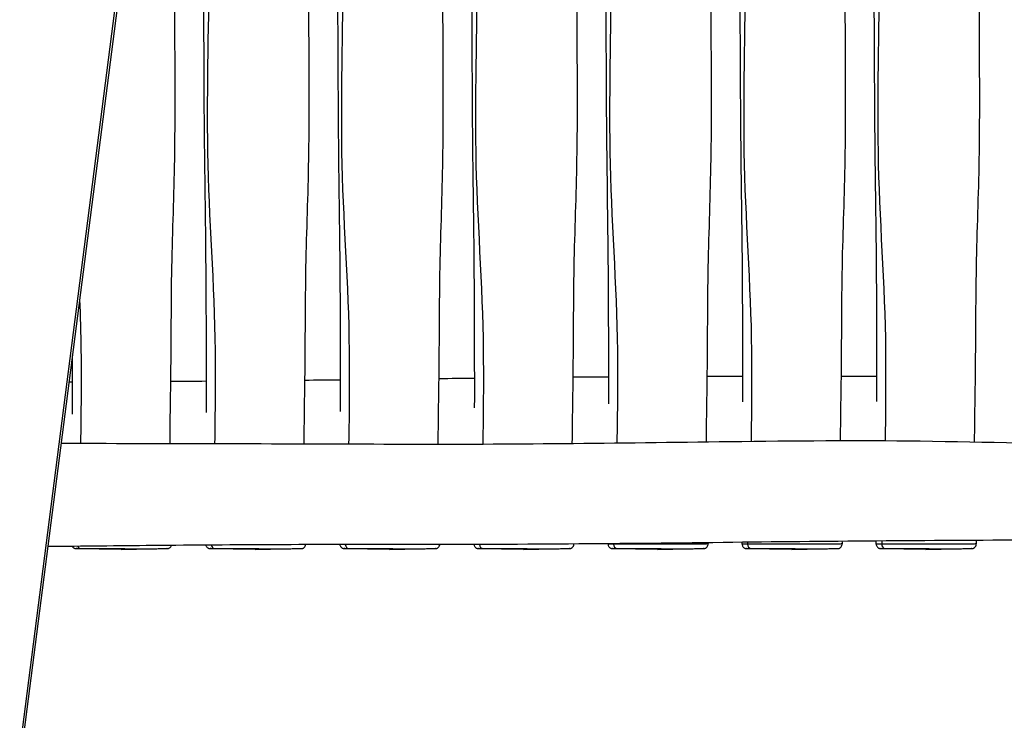
# Model space of a CAD drawing. Units: millimetres. Extents: x 737 to 6686, y 2523 to 8681.
# Drawn here: x 4119 to 4780, y 4766 to 5237 of the extents above; entities that cross this region are included whole.
import ezdxf

# ---------------------------------------------------------------- set-up
doc = ezdxf.new("R2010")
doc.units = ezdxf.units.MM
doc.layers.add('SW_Toestellen', color=2, linetype='Continuous')

msp = doc.modelspace()

# ---------------------------------------------------------------- linework, layer by layer
at = {"layer": 'SW_Toestellen'}
for p, q in [((4289.26, 6072.21), (4003.76, 3853.16)), ((4289.35, 6061.75), (4007.11, 3867.99)), ((4517.33, 4884.7), (4517.33, 4884.7)), ((4607.32, 4884.7), (4607.32, 4884.7)), ((4697.31, 4884.7), (4697.31, 4884.7)), ((4186.97, 4881.12), (4157.19, 4881.64)), ((4186.97, 4881.12), (4217.65, 4881.66)), ((4276.96, 4881.12), (4247.18, 4881.64)), ((4276.96, 4881.12), (4307.64, 4881.66)), ((4366.95, 4881.12), (4337.17, 4881.64)), ((4366.95, 4881.12), (4397.63, 4881.66)), ((4456.94, 4881.12), (4427.16, 4881.64)), ((4456.94, 4881.12), (4487.62, 4881.66)), ((4546.93, 4881.12), (4517.15, 4881.64)), ((4546.93, 4881.12), (4577.61, 4881.66)), ((4636.92, 4881.12), (4607.14, 4881.64)), ((4636.92, 4881.12), (4667.6, 4881.66)), ((4726.91, 4881.12), (4697.13, 4881.64)), ((4726.91, 4881.12), (4757.59, 4881.66))]:
    msp.add_line(p, q, dxfattribs=at)
for centre, start_param in [((4159.9, 4884.66), 5.217324), ((4249.89, 4884.66), 4.922784), ((4339.88, 4884.66), 4.796349), ((4429.87, 4884.66), 4.783617), ((4519.86, 4884.66), 4.699825), ((4609.85, 4884.66), 4.699825), ((4699.84, 4884.66), 4.699825)]:
    msp.add_ellipse(centre, major_axis=(-0.01, -3), ratio=0.844525, start_param=start_param, end_param=6.268285, dxfattribs=at)
for points, knots in [([(4675.55, 5511.59), (4675.34, 5500.22), (4675.14, 5488.85), (4673.93, 5419.29), (4673.03, 5361.02), (4672.24, 5253.96), (4673.18, 5205.34), (4672.56, 5132.43), (4671.7, 5108.44), (4670.33, 5059.86), (4670.35, 5035.23), (4670.02, 4991.77), (4669.63, 4972.87), (4669.46, 4954.17)], [6.588033, 6.588033, 6.588033, 6.588033, 10.000894, 10.000894, 27.462889, 27.462889, 42.152666, 42.152666, 49.348012, 49.348012, 56.735442, 56.735442, 62.38899, 62.38899, 62.38899, 62.38899]), ([(4765.56, 5512.22), (4765.34, 5500.64), (4765.13, 5489.06), (4763.92, 5419.29), (4763.02, 5361.02), (4762.23, 5253.96), (4763.17, 5205.34), (4762.55, 5132.43), (4761.69, 5108.44), (4760.32, 5059.86), (4760.34, 5035.23), (4760.01, 4991.47), (4759.61, 4972.29), (4759.45, 4953.31)], [6.525097, 6.525097, 6.525097, 6.525097, 10.000894, 10.000894, 27.462889, 27.462889, 42.152666, 42.152666, 49.348012, 49.348012, 56.735442, 56.735442, 62.47643, 62.47643, 62.47643, 62.47643]), ([(4225.55, 5508.88), (4225.36, 5498.42), (4225.17, 5487.95), (4223.98, 5419.29), (4223.08, 5361.02), (4222.29, 5253.96), (4223.23, 5205.34), (4222.61, 5132.43), (4221.75, 5108.44), (4220.38, 5059.86), (4220.4, 5035.23), (4220.07, 4991.13), (4219.65, 4971.59), (4219.5, 4952.27)], [6.858692, 6.858692, 6.858692, 6.858692, 10.000894, 10.000894, 27.462889, 27.462889, 42.152666, 42.152666, 49.348012, 49.348012, 56.735442, 56.735442, 62.580877, 62.580877, 62.580877, 62.580877]), ([(4244.68, 5509.04), (4245.67, 5433.05), (4246.06, 5357.08), (4245.75, 5236.68), (4244.23, 5192.16), (4245.58, 5103.27), (4249.57, 5058.91), (4250.12, 4993.71), (4250.01, 4972.96), (4249.62, 4952.2)], [0.1028092, 0.1028092, 0.1028092, 0.1028092, 0.4279575, 0.4279575, 0.6182309, 0.6182309, 0.8091519, 0.8091519, 0.8982684, 0.8982684, 0.8982684, 0.8982684]), ([(4315.55, 5509.4), (4315.36, 5498.76), (4315.17, 5488.12), (4313.97, 5419.29), (4313.07, 5361.02), (4312.28, 5253.96), (4313.22, 5205.34), (4312.6, 5132.43), (4311.74, 5108.44), (4310.37, 5059.86), (4310.39, 5035.23), (4310.06, 4991.05), (4309.64, 4971.43), (4309.48, 4952.04)], [6.807415, 6.807415, 6.807415, 6.807415, 10.000894, 10.000894, 27.462889, 27.462889, 42.152666, 42.152666, 49.348012, 49.348012, 56.735442, 56.735442, 62.604516, 62.604516, 62.604516, 62.604516]), ([(4334.66, 5509.42), (4335.66, 5433.31), (4336.05, 5357.21), (4335.74, 5236.68), (4334.22, 5192.16), (4335.57, 5103.27), (4339.56, 5058.91), (4340.11, 4993.62), (4340, 4972.78), (4339.61, 4951.94)], [0.1022723, 0.1022723, 0.1022723, 0.1022723, 0.4279575, 0.4279575, 0.6182309, 0.6182309, 0.8091519, 0.8091519, 0.8986474, 0.8986474, 0.8986474, 0.8986474]), ([(4405.54, 5509.39), (4405.35, 5498.75), (4405.16, 5488.11), (4403.96, 5419.29), (4403.06, 5361.02), (4402.27, 5253.96), (4403.21, 5205.34), (4402.59, 5132.43), (4401.73, 5108.44), (4400.36, 5059.86), (4400.38, 5035.23), (4400.05, 4990.97), (4399.62, 4971.27), (4399.47, 4951.79)], [6.808274, 6.808274, 6.808274, 6.808274, 10.000894, 10.000894, 27.462889, 27.462889, 42.152666, 42.152666, 49.348012, 49.348012, 56.735442, 56.735442, 62.629039, 62.629039, 62.629039, 62.629039]), ([(4424.65, 5509.39), (4425.65, 5433.29), (4426.04, 5357.2), (4425.73, 5236.68), (4424.21, 5192.16), (4425.56, 5103.27), (4429.55, 5058.91), (4430.1, 4993.59), (4429.99, 4972.73), (4429.6, 4951.86)], [0.1023105, 0.1023105, 0.1023105, 0.1023105, 0.4279575, 0.4279575, 0.6182309, 0.6182309, 0.8091519, 0.8091519, 0.89876, 0.89876, 0.89876, 0.89876]), ([(4495.54, 5509.64), (4495.34, 5498.92), (4495.15, 5488.2), (4493.95, 5419.29), (4493.05, 5361.02), (4492.26, 5253.96), (4493.2, 5205.34), (4492.58, 5132.43), (4491.72, 5108.44), (4490.35, 5059.86), (4490.37, 5035.23), (4490.04, 4991.13), (4489.62, 4971.6), (4489.47, 4952.29)], [6.78273, 6.78273, 6.78273, 6.78273, 10.000894, 10.000894, 27.462889, 27.462889, 42.152666, 42.152666, 49.348012, 49.348012, 56.735442, 56.735442, 62.57923, 62.57923, 62.57923, 62.57923]), ([(4514.65, 5508.97), (4515.64, 5433.01), (4516.03, 5357.06), (4515.72, 5236.68), (4514.2, 5192.16), (4515.55, 5103.27), (4519.54, 5058.91), (4520.09, 4993.84), (4519.99, 4973.22), (4519.6, 4952.6)], [0.1029102, 0.1029102, 0.1029102, 0.1029102, 0.4279575, 0.4279575, 0.6182309, 0.6182309, 0.8091519, 0.8091519, 0.8976982, 0.8976982, 0.8976982, 0.8976982]), ([(4585.55, 5510.64), (4585.34, 5499.59), (4585.14, 5488.53), (4583.94, 5419.29), (4583.04, 5361.02), (4582.25, 5253.96), (4583.19, 5205.34), (4582.57, 5132.43), (4581.71, 5108.44), (4580.34, 5059.86), (4580.36, 5035.23), (4580.03, 4991.49), (4579.63, 4972.31), (4579.46, 4953.34)], [6.683138, 6.683138, 6.683138, 6.683138, 10.000894, 10.000894, 27.462889, 27.462889, 42.152666, 42.152666, 49.348012, 49.348012, 56.735442, 56.735442, 62.472776, 62.472776, 62.472776, 62.472776]), ([(4334.17, 4973.78), (4334.23, 5010.63), (4334.13, 5047.64), (4333.44, 5115.32), (4332.9, 5146.03), (4332.6, 5202.83), (4332.49, 5228.82), (4332, 5311.37), (4331.96, 5368.15), (4331.81, 5450.84), (4331.75, 5476.87), (4331.62, 5502.87)], [8.947156, 8.947156, 8.947156, 8.947156, 20.023992, 20.023992, 29.270913, 29.270913, 37.07713, 37.07713, 54.079678, 54.079678, 61.893938, 61.893938, 61.893938, 61.893938]), ([(4424.16, 4976.2), (4424.21, 5013.05), (4424.11, 5050.07), (4423.4, 5117.43), (4422.87, 5147.83), (4422.58, 5205.37), (4422.46, 5232.4), (4421.95, 5319.3), (4421.95, 5379.4), (4421.78, 5460.36), (4421.71, 5481.37), (4421.61, 5502.36)], [9.189415, 9.189415, 9.189415, 9.189415, 20.265874, 20.265874, 29.419763, 29.419763, 37.540588, 37.540588, 55.533872, 55.533872, 61.842144, 61.842144, 61.842144, 61.842144]), ([(4604.73, 5501.99), (4605.65, 5428.35), (4606.02, 5354.73), (4605.71, 5236.68), (4604.19, 5192.16), (4605.54, 5103.27), (4609.53, 5058.91), (4610.08, 4994.22), (4609.98, 4973.97), (4609.61, 4953.73)], [0.1128692, 0.1128692, 0.1128692, 0.1128692, 0.4279575, 0.4279575, 0.6182309, 0.6182309, 0.8091519, 0.8091519, 0.8960911, 0.8960911, 0.8960911, 0.8960911]), ([(4694.76, 5498.25), (4695.66, 5425.86), (4696.01, 5353.49), (4695.7, 5236.68), (4694.18, 5192.16), (4695.53, 5103.27), (4699.52, 5058.91), (4700.07, 4994.35), (4699.97, 4974.24), (4699.61, 4954.13)], [0.1181968, 0.1181968, 0.1181968, 0.1181968, 0.4279575, 0.4279575, 0.6182309, 0.6182309, 0.8091519, 0.8091519, 0.8955162, 0.8955162, 0.8955162, 0.8955162]), ([(4244.18, 4972.98), (4244.24, 5009.74), (4244.15, 5046.64), (4243.47, 5114.36), (4242.91, 5145.19), (4242.61, 5201.71), (4242.51, 5227.29), (4242.02, 5308.4), (4241.98, 5364.14), (4241.84, 5444.75), (4241.78, 5469.73), (4241.67, 5494.69)], [8.867376, 8.867376, 8.867376, 8.867376, 19.914595, 19.914595, 29.199852, 29.199852, 36.883235, 36.883235, 53.576223, 53.576223, 61.074511, 61.074511, 61.074511, 61.074511]), ([(4514.16, 4978.81), (4514.2, 5015.59), (4514.09, 5052.53), (4513.36, 5119.49), (4512.85, 5149.58), (4512.56, 5208.11), (4512.42, 5236.44), (4511.95, 5318.96), (4511.94, 5373.33), (4511.79, 5450.06), (4511.74, 5472.52), (4511.64, 5494.97)], [9.450728, 9.450728, 9.450728, 9.450728, 20.50397, 20.50397, 29.563802, 29.563802, 38.07582, 38.07582, 54.358524, 54.358524, 61.102882, 61.102882, 61.102882, 61.102882]), ([(4604.15, 4980.24), (4604.19, 5016.96), (4604.07, 5053.83), (4603.33, 5120.55), (4602.83, 5150.48), (4602.54, 5209.65), (4602.39, 5238.77), (4601.97, 5316.27), (4601.93, 5364.76), (4601.81, 5438.64), (4601.76, 5464.1), (4601.65, 5489.54)], [9.594593, 9.594593, 9.594593, 9.594593, 20.626178, 20.626178, 29.636832, 29.636832, 38.390279, 38.390279, 52.918355, 52.918355, 60.559715, 60.559715, 60.559715, 60.559715]), ([(4694.14, 4980.38), (4694.18, 5017.03), (4694.06, 5053.84), (4693.33, 5120.49), (4692.83, 5150.42), (4692.53, 5209.54), (4692.38, 5238.62), (4691.96, 5316.4), (4691.92, 5365.23), (4691.8, 5437.91), (4691.75, 5461.82), (4691.66, 5485.72)], [9.60826, 9.60826, 9.60826, 9.60826, 20.620782, 20.620782, 29.630818, 29.630818, 38.369766, 38.369766, 52.999139, 52.999139, 60.17746, 60.17746, 60.17746, 60.17746]), ([(4159.05, 5049.01), (4159.52, 5037.49), (4159.86, 5025.98), (4160.13, 4993.75), (4160.03, 4973.04), (4159.64, 4952.33)], [0.7596703, 0.7596703, 0.7596703, 0.7596703, 0.8091519, 0.8091519, 0.8980817, 0.8980817, 0.8980817, 0.8980817]), ([(4146.62, 4952.33), (4149.69, 4952.34), (4152.75, 4952.34), (4230.35, 4952.33), (4304.48, 4952.04), (4446.83, 4951.61), (4519.15, 4952.55), (4638.43, 4954.11), (4681.53, 4954.45), (4767.69, 4953.34), (4811, 4952.12), (4865.69, 4950.23), (4876.95, 4949.82), (4888.29, 4949.44)], [35.002099, 35.002099, 35.002099, 35.002099, 36.453394, 36.453394, 71.719733, 71.719733, 105.834041, 105.834041, 125.117371, 125.117371, 145.731122, 145.731122, 151.065493, 151.065493, 151.065493, 151.065493]), ([(4893.33, 4887.9), (4885.35, 4887.86), (4877.37, 4887.82), (4845.5, 4887.66), (4821.72, 4887.53), (4728.08, 4887.01), (4659.37, 4886.6), (4516.69, 4884.84), (4442.97, 4884.3), (4318.09, 4884.49), (4263.79, 4884.23), (4184.66, 4883.5), (4161.22, 4883.26), (4137.69, 4882.99)], [10.356615, 10.356615, 10.356615, 10.356615, 13.952217, 13.952217, 24.739109, 24.739109, 56.629153, 56.629153, 91.259132, 91.259132, 117.682481, 117.682481, 128.72995, 128.72995, 128.72995, 128.72995]), ([(4154.13, 4883.17), (4154.16, 4883.11), (4154.2, 4883.06), (4154.41, 4882.74), (4154.58, 4882.56), (4154.97, 4882.21), (4155.15, 4882.11), (4155.57, 4881.88), (4155.72, 4881.83), (4156.04, 4881.73), (4156.13, 4881.72), (4156.27, 4881.69), (4156.31, 4881.69), (4156.39, 4881.68), (4156.42, 4881.68), (4156.48, 4881.67), (4156.5, 4881.67), (4156.57, 4881.66), (4156.6, 4881.66), (4156.67, 4881.66), (4156.71, 4881.66), (4156.79, 4881.65), (4156.84, 4881.65), (4156.93, 4881.65), (4156.99, 4881.65), (4157.09, 4881.65), (4157.13, 4881.65), (4157.19, 4881.64)], [-0.7960358, -0.7960358, -0.7960358, -0.7960358, -0.795517, -0.795517, -0.7928307, -0.7928307, -0.7885924, -0.7885924, -0.7804676, -0.7804676, -0.7654902, -0.7654902, -0.751643, -0.751643, -0.7356858, -0.7356858, -0.7106629, -0.7106629, -0.6535714, -0.6535714, -0.5303503, -0.5303503, -0.4071293, -0.4071293, -0.2839083, -0.2839083, -0.1832946, -0.1832946, -0.1832946, -0.1832946]), ([(4217.65, 4881.66), (4217.68, 4881.66), (4217.71, 4881.66), (4217.76, 4881.66), (4217.79, 4881.66), (4217.84, 4881.66), (4217.87, 4881.67), (4217.93, 4881.67), (4217.96, 4881.67), (4218.06, 4881.68), (4218.09, 4881.68), (4218.15, 4881.69), (4218.18, 4881.69), (4218.25, 4881.7), (4218.3, 4881.71), (4218.47, 4881.74), (4218.57, 4881.76), (4218.88, 4881.86), (4219.02, 4881.91), (4219.38, 4882.1), (4219.55, 4882.2), (4219.89, 4882.5), (4220.02, 4882.63), (4220.36, 4883.05), (4220.56, 4883.39), (4220.69, 4883.83)], [13.0045243, 13.0045243, 13.0045243, 13.0045243, 13.1002471, 13.1002471, 13.1959699, 13.1959699, 13.2916927, 13.2916927, 13.3874155, 13.3874155, 13.4163392, 13.4163392, 13.428651, 13.428651, 13.4467012, 13.4467012, 13.4618723, 13.4618723, 13.4698145, 13.4698145, 13.4746381, 13.4746381, 13.4772856, 13.4772856, 13.4807612, 13.4807612, 13.4807612, 13.4807612]), ([(4243.8, 4884.01), (4243.82, 4883.93), (4243.84, 4883.85), (4243.96, 4883.47), (4244.09, 4883.21), (4244.4, 4882.74), (4244.57, 4882.56), (4244.96, 4882.21), (4245.14, 4882.11), (4245.56, 4881.88), (4245.71, 4881.83), (4246.03, 4881.73), (4246.12, 4881.72), (4246.26, 4881.69), (4246.3, 4881.69), (4246.38, 4881.68), (4246.41, 4881.68), (4246.47, 4881.67), (4246.49, 4881.67), (4246.56, 4881.66), (4246.59, 4881.66), (4246.66, 4881.66), (4246.7, 4881.66), (4246.78, 4881.65), (4246.83, 4881.65), (4246.92, 4881.65), (4246.98, 4881.65), (4247.08, 4881.65), (4247.13, 4881.65), (4247.18, 4881.64)], [-0.7980668, -0.7980668, -0.7980668, -0.7980668, -0.797554, -0.797554, -0.795517, -0.795517, -0.7928307, -0.7928307, -0.7885924, -0.7885924, -0.7804676, -0.7804676, -0.7654902, -0.7654902, -0.751643, -0.751643, -0.7356858, -0.7356858, -0.7106629, -0.7106629, -0.6535714, -0.6535714, -0.5303503, -0.5303503, -0.4071293, -0.4071293, -0.2839083, -0.2839083, -0.1832946, -0.1832946, -0.1832946, -0.1832946]), ([(4307.64, 4881.66), (4307.67, 4881.66), (4307.7, 4881.66), (4307.75, 4881.66), (4307.78, 4881.66), (4307.83, 4881.66), (4307.86, 4881.67), (4307.92, 4881.67), (4307.95, 4881.67), (4308.05, 4881.68), (4308.08, 4881.68), (4308.14, 4881.69), (4308.17, 4881.69), (4308.24, 4881.7), (4308.29, 4881.71), (4308.46, 4881.74), (4308.56, 4881.76), (4308.87, 4881.86), (4309.01, 4881.91), (4309.37, 4882.1), (4309.54, 4882.2), (4309.88, 4882.5), (4310.01, 4882.63), (4310.36, 4883.06), (4310.57, 4883.42), (4310.74, 4884.04), (4310.77, 4884.2), (4310.78, 4884.36)], [13.0045243, 13.0045243, 13.0045243, 13.0045243, 13.1002471, 13.1002471, 13.1959699, 13.1959699, 13.2916927, 13.2916927, 13.3874155, 13.3874155, 13.4163392, 13.4163392, 13.428651, 13.428651, 13.4467012, 13.4467012, 13.4618723, 13.4618723, 13.4698145, 13.4698145, 13.4746381, 13.4746381, 13.4772856, 13.4772856, 13.4809289, 13.4809289, 13.4820708, 13.4820708, 13.4820708, 13.4820708]), ([(4333.73, 4884.41), (4333.75, 4884.18), (4333.79, 4883.97), (4333.95, 4883.47), (4334.08, 4883.21), (4334.39, 4882.74), (4334.56, 4882.56), (4334.95, 4882.21), (4335.13, 4882.11), (4335.55, 4881.88), (4335.7, 4881.83), (4336.02, 4881.73), (4336.11, 4881.72), (4336.25, 4881.69), (4336.29, 4881.69), (4336.37, 4881.68), (4336.4, 4881.68), (4336.46, 4881.67), (4336.48, 4881.67), (4336.55, 4881.66), (4336.58, 4881.66), (4336.65, 4881.66), (4336.69, 4881.66), (4336.77, 4881.65), (4336.82, 4881.65), (4336.91, 4881.65), (4336.97, 4881.65), (4337.07, 4881.65), (4337.12, 4881.65), (4337.17, 4881.64)], [-0.79886, -0.79886, -0.79886, -0.79886, -0.797554, -0.797554, -0.795517, -0.795517, -0.7928307, -0.7928307, -0.7885924, -0.7885924, -0.7804676, -0.7804676, -0.7654902, -0.7654902, -0.751643, -0.751643, -0.7356858, -0.7356858, -0.7106629, -0.7106629, -0.6535714, -0.6535714, -0.5303503, -0.5303503, -0.4071293, -0.4071293, -0.2839083, -0.2839083, -0.1832946, -0.1832946, -0.1832946, -0.1832946]), ([(4397.63, 4881.66), (4397.66, 4881.66), (4397.69, 4881.66), (4397.74, 4881.66), (4397.77, 4881.66), (4397.82, 4881.66), (4397.85, 4881.67), (4397.91, 4881.67), (4397.94, 4881.67), (4398.04, 4881.68), (4398.07, 4881.68), (4398.14, 4881.69), (4398.16, 4881.69), (4398.23, 4881.7), (4398.28, 4881.71), (4398.45, 4881.74), (4398.55, 4881.76), (4398.86, 4881.86), (4399, 4881.91), (4399.36, 4882.1), (4399.53, 4882.2), (4399.87, 4882.5), (4400.01, 4882.63), (4400.35, 4883.06), (4400.56, 4883.42), (4400.73, 4884.05), (4400.76, 4884.22), (4400.78, 4884.4)], [13.0045243, 13.0045243, 13.0045243, 13.0045243, 13.1002471, 13.1002471, 13.1959699, 13.1959699, 13.2916927, 13.2916927, 13.3874155, 13.3874155, 13.4163392, 13.4163392, 13.428651, 13.428651, 13.4467012, 13.4467012, 13.4618723, 13.4618723, 13.4698145, 13.4698145, 13.4746381, 13.4746381, 13.4772856, 13.4772856, 13.4809289, 13.4809289, 13.4821694, 13.4821694, 13.4821694, 13.4821694]), ([(4423.72, 4884.44), (4423.73, 4884.21), (4423.78, 4883.98), (4423.94, 4883.47), (4424.07, 4883.21), (4424.38, 4882.74), (4424.55, 4882.56), (4424.94, 4882.21), (4425.12, 4882.11), (4425.54, 4881.88), (4425.69, 4881.83), (4426.01, 4881.73), (4426.1, 4881.72), (4426.24, 4881.69), (4426.28, 4881.69), (4426.36, 4881.68), (4426.39, 4881.68), (4426.45, 4881.67), (4426.47, 4881.67), (4426.54, 4881.66), (4426.57, 4881.66), (4426.64, 4881.66), (4426.68, 4881.66), (4426.76, 4881.65), (4426.81, 4881.65), (4426.9, 4881.65), (4426.96, 4881.65), (4427.06, 4881.65), (4427.11, 4881.65), (4427.16, 4881.64)], [-0.7989234, -0.7989234, -0.7989234, -0.7989234, -0.797554, -0.797554, -0.795517, -0.795517, -0.7928307, -0.7928307, -0.7885924, -0.7885924, -0.7804676, -0.7804676, -0.7654902, -0.7654902, -0.751643, -0.751643, -0.7356858, -0.7356858, -0.7106629, -0.7106629, -0.6535714, -0.6535714, -0.5303503, -0.5303503, -0.4071293, -0.4071293, -0.2839083, -0.2839083, -0.1832946, -0.1832946, -0.1832946, -0.1832946]), ([(4487.62, 4881.66), (4487.65, 4881.66), (4487.68, 4881.66), (4487.73, 4881.66), (4487.76, 4881.66), (4487.81, 4881.66), (4487.84, 4881.67), (4487.9, 4881.67), (4487.93, 4881.67), (4488.03, 4881.68), (4488.06, 4881.68), (4488.13, 4881.69), (4488.15, 4881.69), (4488.22, 4881.7), (4488.27, 4881.71), (4488.44, 4881.74), (4488.54, 4881.76), (4488.85, 4881.86), (4488.99, 4881.91), (4489.35, 4882.1), (4489.52, 4882.2), (4489.86, 4882.5), (4490, 4882.63), (4490.34, 4883.06), (4490.55, 4883.42), (4490.75, 4884.16), (4490.79, 4884.47), (4490.78, 4884.77)], [13.0045243, 13.0045243, 13.0045243, 13.0045243, 13.1002471, 13.1002471, 13.1959699, 13.1959699, 13.2916927, 13.2916927, 13.3874155, 13.3874155, 13.4163392, 13.4163392, 13.428651, 13.428651, 13.4467012, 13.4467012, 13.4618723, 13.4618723, 13.4698145, 13.4698145, 13.4746381, 13.4746381, 13.4772856, 13.4772856, 13.4809289, 13.4809289, 13.4830405, 13.4830405, 13.4830405, 13.4830405]), ([(4517.33, 4884.7), (4516.45, 4884.72), (4515.63, 4884.74), (4514.44, 4884.75), (4514.03, 4884.75), (4513.77, 4884.72), (4513.72, 4884.71), (4513.7, 4884.7), (4513.7, 4884.69), (4513.7, 4884.69)], [-2.155616, -2.155616, -2.155616, -2.155616, -1.544582, -1.544582, -1.049998, -1.049998, -0.866543, -0.866543, -0.7994, -0.7994, -0.7994, -0.7994]), ([(4513.7, 4884.69), (4513.7, 4884.37), (4513.75, 4884.05), (4513.93, 4883.47), (4514.06, 4883.21), (4514.37, 4882.74), (4514.55, 4882.56), (4514.93, 4882.21), (4515.11, 4882.11), (4515.53, 4881.88), (4515.68, 4881.83), (4516, 4881.73), (4516.09, 4881.72), (4516.23, 4881.69), (4516.27, 4881.69), (4516.35, 4881.68), (4516.38, 4881.68), (4516.44, 4881.67), (4516.46, 4881.67), (4516.53, 4881.66), (4516.56, 4881.66), (4516.63, 4881.66), (4516.67, 4881.66), (4516.75, 4881.65), (4516.8, 4881.65), (4516.89, 4881.65), (4516.95, 4881.65), (4517.05, 4881.65), (4517.1, 4881.65), (4517.15, 4881.64)], [-0.7993998, -0.7993998, -0.7993998, -0.7993998, -0.797554, -0.797554, -0.795517, -0.795517, -0.7928307, -0.7928307, -0.7885924, -0.7885924, -0.7804676, -0.7804676, -0.7654902, -0.7654902, -0.751643, -0.751643, -0.7356858, -0.7356858, -0.7106629, -0.7106629, -0.6535714, -0.6535714, -0.5303503, -0.5303503, -0.4071293, -0.4071293, -0.2839083, -0.2839083, -0.1832946, -0.1832946, -0.1832946, -0.1832946]), ([(4580.77, 4884.81), (4580.77, 4884.82), (4580.58, 4884.82), (4579.71, 4884.79), (4579.26, 4884.76), (4578.12, 4884.72), (4577.45, 4884.69), (4575.82, 4884.65), (4574.82, 4884.63), (4572.52, 4884.61), (4571.18, 4884.61), (4568.39, 4884.61), (4566.93, 4884.62), (4563.37, 4884.65), (4561.23, 4884.67), (4557.38, 4884.7), (4555.7, 4884.71), (4552.2, 4884.72), (4550.38, 4884.72), (4547.12, 4884.7), (4545.69, 4884.7), (4542.39, 4884.67), (4540.52, 4884.66), (4537.99, 4884.64), (4537.27, 4884.63), (4535.17, 4884.62), (4533.83, 4884.61), (4530.65, 4884.6), (4528.9, 4884.6), (4526.09, 4884.61), (4524.96, 4884.61), (4522.08, 4884.64), (4520.43, 4884.65), (4518.37, 4884.68), (4517.84, 4884.69), (4517.33, 4884.7)], [13.483138, 13.483138, 13.483138, 13.483138, 14.178162, 14.178162, 14.582965, 14.582965, 14.987768, 14.987768, 15.518287, 15.518287, 16.187878, 16.187878, 16.889974, 16.889974, 17.848128, 17.848128, 18.534719, 18.534719, 19.221309, 19.221309, 19.728027, 19.728027, 20.386314, 20.386314, 20.65584, 20.65584, 21.179598, 21.179598, 21.960364, 21.960364, 22.526643, 22.526643, 23.487164, 23.487164, 23.843174, 23.843174, 23.843174, 23.843174]), ([(4577.61, 4881.66), (4577.64, 4881.66), (4577.67, 4881.66), (4577.72, 4881.66), (4577.75, 4881.66), (4577.8, 4881.66), (4577.83, 4881.67), (4577.89, 4881.67), (4577.92, 4881.67), (4578.02, 4881.68), (4578.05, 4881.68), (4578.12, 4881.69), (4578.14, 4881.69), (4578.21, 4881.7), (4578.26, 4881.71), (4578.43, 4881.74), (4578.53, 4881.76), (4578.84, 4881.86), (4578.98, 4881.91), (4579.34, 4882.1), (4579.51, 4882.2), (4579.85, 4882.5), (4579.99, 4882.63), (4580.33, 4883.06), (4580.54, 4883.42), (4580.75, 4884.18), (4580.78, 4884.5), (4580.77, 4884.81)], [13.0045243, 13.0045243, 13.0045243, 13.0045243, 13.1002471, 13.1002471, 13.1959699, 13.1959699, 13.2916927, 13.2916927, 13.3874155, 13.3874155, 13.4163392, 13.4163392, 13.428651, 13.428651, 13.4467012, 13.4467012, 13.4618723, 13.4618723, 13.4698145, 13.4698145, 13.4746381, 13.4746381, 13.4772856, 13.4772856, 13.4809289, 13.4809289, 13.4831383, 13.4831383, 13.4831383, 13.4831383]), ([(4607.32, 4884.7), (4606.44, 4884.72), (4605.62, 4884.74), (4604.43, 4884.75), (4604.02, 4884.75), (4603.76, 4884.72), (4603.72, 4884.71), (4603.69, 4884.7), (4603.69, 4884.69), (4603.69, 4884.69)], [-2.155616, -2.155616, -2.155616, -2.155616, -1.544582, -1.544582, -1.049998, -1.049998, -0.866543, -0.866543, -0.7994, -0.7994, -0.7994, -0.7994]), ([(4603.69, 4884.69), (4603.69, 4884.37), (4603.74, 4884.05), (4603.92, 4883.47), (4604.05, 4883.21), (4604.36, 4882.74), (4604.54, 4882.56), (4604.92, 4882.21), (4605.11, 4882.11), (4605.52, 4881.88), (4605.67, 4881.83), (4605.99, 4881.73), (4606.08, 4881.72), (4606.22, 4881.69), (4606.26, 4881.69), (4606.34, 4881.68), (4606.37, 4881.68), (4606.43, 4881.67), (4606.45, 4881.67), (4606.52, 4881.66), (4606.55, 4881.66), (4606.62, 4881.66), (4606.66, 4881.66), (4606.74, 4881.65), (4606.79, 4881.65), (4606.88, 4881.65), (4606.94, 4881.65), (4607.04, 4881.65), (4607.09, 4881.65), (4607.14, 4881.64)], [-0.7993998, -0.7993998, -0.7993998, -0.7993998, -0.797554, -0.797554, -0.795517, -0.795517, -0.7928307, -0.7928307, -0.7885924, -0.7885924, -0.7804676, -0.7804676, -0.7654902, -0.7654902, -0.751643, -0.751643, -0.7356858, -0.7356858, -0.7106629, -0.7106629, -0.6535714, -0.6535714, -0.5303503, -0.5303503, -0.4071293, -0.4071293, -0.2839083, -0.2839083, -0.1832946, -0.1832946, -0.1832946, -0.1832946]), ([(4670.76, 4884.81), (4670.76, 4884.82), (4670.57, 4884.82), (4669.7, 4884.79), (4669.25, 4884.76), (4668.11, 4884.72), (4667.44, 4884.69), (4665.81, 4884.65), (4664.81, 4884.63), (4662.51, 4884.61), (4661.17, 4884.61), (4658.38, 4884.61), (4656.92, 4884.62), (4653.36, 4884.65), (4651.22, 4884.67), (4647.37, 4884.7), (4645.69, 4884.71), (4642.19, 4884.72), (4640.37, 4884.72), (4637.11, 4884.7), (4635.68, 4884.7), (4632.38, 4884.67), (4630.51, 4884.66), (4627.98, 4884.64), (4627.26, 4884.63), (4625.16, 4884.62), (4623.82, 4884.61), (4620.64, 4884.6), (4618.89, 4884.6), (4616.08, 4884.61), (4614.95, 4884.61), (4612.07, 4884.64), (4610.42, 4884.65), (4608.36, 4884.68), (4607.83, 4884.69), (4607.32, 4884.7)], [13.483138, 13.483138, 13.483138, 13.483138, 14.178162, 14.178162, 14.582965, 14.582965, 14.987768, 14.987768, 15.518287, 15.518287, 16.187878, 16.187878, 16.889974, 16.889974, 17.848128, 17.848128, 18.534719, 18.534719, 19.221309, 19.221309, 19.728027, 19.728027, 20.386314, 20.386314, 20.65584, 20.65584, 21.179598, 21.179598, 21.960364, 21.960364, 22.526643, 22.526643, 23.487164, 23.487164, 23.843174, 23.843174, 23.843174, 23.843174]), ([(4667.6, 4881.66), (4667.63, 4881.66), (4667.66, 4881.66), (4667.72, 4881.66), (4667.74, 4881.66), (4667.79, 4881.66), (4667.82, 4881.67), (4667.88, 4881.67), (4667.91, 4881.67), (4668.01, 4881.68), (4668.04, 4881.68), (4668.11, 4881.69), (4668.13, 4881.69), (4668.2, 4881.7), (4668.25, 4881.71), (4668.42, 4881.74), (4668.52, 4881.76), (4668.83, 4881.86), (4668.97, 4881.91), (4669.33, 4882.1), (4669.5, 4882.2), (4669.84, 4882.5), (4669.98, 4882.63), (4670.32, 4883.06), (4670.53, 4883.42), (4670.74, 4884.18), (4670.77, 4884.5), (4670.76, 4884.81)], [13.0045243, 13.0045243, 13.0045243, 13.0045243, 13.1002471, 13.1002471, 13.1959699, 13.1959699, 13.2916927, 13.2916927, 13.3874155, 13.3874155, 13.4163392, 13.4163392, 13.428651, 13.428651, 13.4467012, 13.4467012, 13.4618723, 13.4618723, 13.4698145, 13.4698145, 13.4746381, 13.4746381, 13.4772856, 13.4772856, 13.4809289, 13.4809289, 13.4831383, 13.4831383, 13.4831383, 13.4831383]), ([(4697.31, 4884.7), (4696.43, 4884.72), (4695.61, 4884.74), (4694.42, 4884.75), (4694.01, 4884.75), (4693.75, 4884.72), (4693.71, 4884.71), (4693.68, 4884.7), (4693.68, 4884.69), (4693.68, 4884.69)], [-2.155616, -2.155616, -2.155616, -2.155616, -1.544582, -1.544582, -1.049998, -1.049998, -0.866543, -0.866543, -0.7994, -0.7994, -0.7994, -0.7994]), ([(4693.68, 4884.69), (4693.68, 4884.37), (4693.73, 4884.05), (4693.91, 4883.47), (4694.04, 4883.21), (4694.35, 4882.74), (4694.53, 4882.56), (4694.91, 4882.21), (4695.1, 4882.11), (4695.51, 4881.88), (4695.66, 4881.83), (4695.98, 4881.73), (4696.07, 4881.72), (4696.21, 4881.69), (4696.25, 4881.69), (4696.33, 4881.68), (4696.36, 4881.68), (4696.42, 4881.67), (4696.44, 4881.67), (4696.51, 4881.66), (4696.54, 4881.66), (4696.61, 4881.66), (4696.65, 4881.66), (4696.73, 4881.65), (4696.78, 4881.65), (4696.88, 4881.65), (4696.93, 4881.65), (4697.03, 4881.65), (4697.08, 4881.65), (4697.13, 4881.64)], [-0.7993998, -0.7993998, -0.7993998, -0.7993998, -0.797554, -0.797554, -0.795517, -0.795517, -0.7928307, -0.7928307, -0.7885924, -0.7885924, -0.7804676, -0.7804676, -0.7654902, -0.7654902, -0.751643, -0.751643, -0.7356858, -0.7356858, -0.7106629, -0.7106629, -0.6535714, -0.6535714, -0.5303503, -0.5303503, -0.4071293, -0.4071293, -0.2839083, -0.2839083, -0.1832946, -0.1832946, -0.1832946, -0.1832946]), ([(4760.75, 4884.81), (4760.75, 4884.82), (4760.56, 4884.82), (4759.69, 4884.79), (4759.24, 4884.76), (4758.1, 4884.72), (4757.43, 4884.69), (4755.8, 4884.65), (4754.8, 4884.63), (4752.5, 4884.61), (4751.16, 4884.61), (4748.37, 4884.61), (4746.91, 4884.62), (4743.35, 4884.65), (4741.21, 4884.67), (4737.36, 4884.7), (4735.68, 4884.71), (4732.18, 4884.72), (4730.36, 4884.72), (4727.1, 4884.7), (4725.67, 4884.7), (4722.37, 4884.67), (4720.5, 4884.66), (4717.98, 4884.64), (4717.25, 4884.63), (4715.15, 4884.62), (4713.81, 4884.61), (4710.63, 4884.6), (4708.88, 4884.6), (4706.07, 4884.61), (4704.94, 4884.61), (4702.07, 4884.64), (4700.41, 4884.65), (4698.35, 4884.68), (4697.82, 4884.69), (4697.31, 4884.7)], [13.483138, 13.483138, 13.483138, 13.483138, 14.178162, 14.178162, 14.582965, 14.582965, 14.987768, 14.987768, 15.518287, 15.518287, 16.187878, 16.187878, 16.889974, 16.889974, 17.848128, 17.848128, 18.534719, 18.534719, 19.221309, 19.221309, 19.728027, 19.728027, 20.386314, 20.386314, 20.65584, 20.65584, 21.179598, 21.179598, 21.960364, 21.960364, 22.526643, 22.526643, 23.487164, 23.487164, 23.843174, 23.843174, 23.843174, 23.843174]), ([(4757.59, 4881.66), (4757.62, 4881.66), (4757.65, 4881.66), (4757.71, 4881.66), (4757.73, 4881.66), (4757.78, 4881.66), (4757.81, 4881.67), (4757.87, 4881.67), (4757.9, 4881.67), (4758, 4881.68), (4758.03, 4881.68), (4758.1, 4881.69), (4758.12, 4881.69), (4758.19, 4881.7), (4758.24, 4881.71), (4758.41, 4881.74), (4758.51, 4881.76), (4758.82, 4881.86), (4758.96, 4881.91), (4759.32, 4882.1), (4759.49, 4882.2), (4759.83, 4882.5), (4759.97, 4882.63), (4760.31, 4883.06), (4760.52, 4883.42), (4760.73, 4884.18), (4760.76, 4884.5), (4760.75, 4884.81)], [13.0045243, 13.0045243, 13.0045243, 13.0045243, 13.1002471, 13.1002471, 13.1959699, 13.1959699, 13.2916927, 13.2916927, 13.3874155, 13.3874155, 13.4163392, 13.4163392, 13.428651, 13.428651, 13.4467012, 13.4467012, 13.4618723, 13.4618723, 13.4698145, 13.4698145, 13.4746381, 13.4746381, 13.4772856, 13.4772856, 13.4809289, 13.4809289, 13.4831383, 13.4831383, 13.4831383, 13.4831383]), ([(4157.19, 4881.64), (4157.14, 4881.65), (4157.1, 4881.65), (4156.8, 4881.65), (4156.65, 4881.66), (4156.71, 4881.66), (4156.74, 4881.66), (4156.95, 4881.66), (4157.29, 4881.66), (4158.31, 4881.66), (4159.05, 4881.66), (4159.85, 4881.66)], [0.183295, 0.183295, 0.183295, 0.183295, 0.277467, 0.277467, 0.866543, 0.866543, 1.049998, 1.049998, 1.544582, 1.544582, 2.155774, 2.155774, 2.155774, 2.155774]), ([(4159.85, 4881.66), (4160.32, 4881.66), (4160.82, 4881.65), (4162.75, 4881.65), (4164.31, 4881.65), (4167.01, 4881.65), (4168.06, 4881.65), (4170.66, 4881.65), (4172.26, 4881.65), (4175.13, 4881.66), (4176.33, 4881.66), (4178.19, 4881.66), (4178.82, 4881.66), (4181.05, 4881.66), (4182.68, 4881.66), (4185.59, 4881.65), (4186.85, 4881.65), (4189.75, 4881.65), (4191.4, 4881.64), (4194.62, 4881.63), (4196.19, 4881.63), (4199.81, 4881.62), (4201.85, 4881.62), (4205.27, 4881.63), (4206.68, 4881.63), (4209.35, 4881.64), (4210.62, 4881.64), (4212.76, 4881.65), (4213.67, 4881.66), (4215.09, 4881.67), (4215.65, 4881.67), (4216.59, 4881.67), (4216.96, 4881.67), (4217.83, 4881.67), (4217.94, 4881.67), (4217.78, 4881.66), (4217.73, 4881.66), (4217.65, 4881.66)], [-23.843174, -23.843174, -23.843174, -23.843174, -23.487164, -23.487164, -22.526643, -22.526643, -21.960364, -21.960364, -21.179598, -21.179598, -20.65584, -20.65584, -20.386314, -20.386314, -19.728027, -19.728027, -19.221309, -19.221309, -18.534719, -18.534719, -17.848128, -17.848128, -16.889974, -16.889974, -16.187878, -16.187878, -15.518287, -15.518287, -14.987768, -14.987768, -14.582965, -14.582965, -14.178162, -14.178162, -13.269474, -13.269474, -13.004524, -13.004524, -13.004524, -13.004524]), ([(4247.18, 4881.64), (4247.13, 4881.65), (4247.09, 4881.65), (4246.79, 4881.65), (4246.64, 4881.66), (4246.7, 4881.66), (4246.73, 4881.66), (4246.94, 4881.66), (4247.28, 4881.66), (4248.3, 4881.66), (4249.04, 4881.66), (4249.84, 4881.66)], [0.183295, 0.183295, 0.183295, 0.183295, 0.277467, 0.277467, 0.866543, 0.866543, 1.049998, 1.049998, 1.544582, 1.544582, 2.155774, 2.155774, 2.155774, 2.155774]), ([(4249.84, 4881.66), (4250.31, 4881.66), (4250.81, 4881.65), (4252.74, 4881.65), (4254.3, 4881.65), (4257, 4881.65), (4258.05, 4881.65), (4260.65, 4881.65), (4262.25, 4881.65), (4265.12, 4881.66), (4266.32, 4881.66), (4268.18, 4881.66), (4268.82, 4881.66), (4271.04, 4881.66), (4272.67, 4881.66), (4275.58, 4881.65), (4276.84, 4881.65), (4279.75, 4881.65), (4281.39, 4881.64), (4284.61, 4881.63), (4286.18, 4881.63), (4289.8, 4881.62), (4291.84, 4881.62), (4295.26, 4881.63), (4296.67, 4881.63), (4299.34, 4881.64), (4300.61, 4881.64), (4302.75, 4881.65), (4303.66, 4881.66), (4305.08, 4881.67), (4305.64, 4881.67), (4306.58, 4881.67), (4306.95, 4881.67), (4307.82, 4881.67), (4307.93, 4881.67), (4307.77, 4881.66), (4307.72, 4881.66), (4307.64, 4881.66)], [-23.843174, -23.843174, -23.843174, -23.843174, -23.487164, -23.487164, -22.526643, -22.526643, -21.960364, -21.960364, -21.179598, -21.179598, -20.65584, -20.65584, -20.386314, -20.386314, -19.728027, -19.728027, -19.221309, -19.221309, -18.534719, -18.534719, -17.848128, -17.848128, -16.889974, -16.889974, -16.187878, -16.187878, -15.518287, -15.518287, -14.987768, -14.987768, -14.582965, -14.582965, -14.178162, -14.178162, -13.269474, -13.269474, -13.004524, -13.004524, -13.004524, -13.004524]), ([(4337.17, 4881.64), (4337.12, 4881.65), (4337.08, 4881.65), (4336.78, 4881.65), (4336.63, 4881.66), (4336.69, 4881.66), (4336.72, 4881.66), (4336.93, 4881.66), (4337.27, 4881.66), (4338.29, 4881.66), (4339.03, 4881.66), (4339.83, 4881.66)], [0.183295, 0.183295, 0.183295, 0.183295, 0.277467, 0.277467, 0.866543, 0.866543, 1.049998, 1.049998, 1.544582, 1.544582, 2.155774, 2.155774, 2.155774, 2.155774]), ([(4339.83, 4881.66), (4340.3, 4881.66), (4340.8, 4881.65), (4342.73, 4881.65), (4344.29, 4881.65), (4346.99, 4881.65), (4348.04, 4881.65), (4350.64, 4881.65), (4352.24, 4881.65), (4355.11, 4881.66), (4356.31, 4881.66), (4358.17, 4881.66), (4358.81, 4881.66), (4361.03, 4881.66), (4362.66, 4881.66), (4365.57, 4881.65), (4366.83, 4881.65), (4369.74, 4881.65), (4371.38, 4881.64), (4374.6, 4881.63), (4376.17, 4881.63), (4379.79, 4881.62), (4381.83, 4881.62), (4385.25, 4881.63), (4386.66, 4881.63), (4389.33, 4881.64), (4390.6, 4881.64), (4392.74, 4881.65), (4393.65, 4881.66), (4395.07, 4881.67), (4395.64, 4881.67), (4396.57, 4881.67), (4396.95, 4881.67), (4397.81, 4881.67), (4397.92, 4881.67), (4397.76, 4881.66), (4397.71, 4881.66), (4397.63, 4881.66)], [-23.843174, -23.843174, -23.843174, -23.843174, -23.487164, -23.487164, -22.526643, -22.526643, -21.960364, -21.960364, -21.179598, -21.179598, -20.65584, -20.65584, -20.386314, -20.386314, -19.728027, -19.728027, -19.221309, -19.221309, -18.534719, -18.534719, -17.848128, -17.848128, -16.889974, -16.889974, -16.187878, -16.187878, -15.518287, -15.518287, -14.987768, -14.987768, -14.582965, -14.582965, -14.178162, -14.178162, -13.269474, -13.269474, -13.004524, -13.004524, -13.004524, -13.004524]), ([(4427.16, 4881.64), (4427.11, 4881.65), (4427.07, 4881.65), (4426.78, 4881.65), (4426.62, 4881.66), (4426.68, 4881.66), (4426.71, 4881.66), (4426.93, 4881.66), (4427.26, 4881.66), (4428.28, 4881.66), (4429.02, 4881.66), (4429.82, 4881.66)], [0.183295, 0.183295, 0.183295, 0.183295, 0.277467, 0.277467, 0.866543, 0.866543, 1.049998, 1.049998, 1.544582, 1.544582, 2.155774, 2.155774, 2.155774, 2.155774]), ([(4429.82, 4881.66), (4430.29, 4881.66), (4430.79, 4881.65), (4432.72, 4881.65), (4434.28, 4881.65), (4436.98, 4881.65), (4438.03, 4881.65), (4440.63, 4881.65), (4442.23, 4881.65), (4445.1, 4881.66), (4446.3, 4881.66), (4448.16, 4881.66), (4448.8, 4881.66), (4451.02, 4881.66), (4452.65, 4881.66), (4455.56, 4881.65), (4456.82, 4881.65), (4459.73, 4881.65), (4461.37, 4881.64), (4464.59, 4881.63), (4466.16, 4881.63), (4469.78, 4881.62), (4471.82, 4881.62), (4475.24, 4881.63), (4476.65, 4881.63), (4479.32, 4881.64), (4480.59, 4881.64), (4482.73, 4881.65), (4483.64, 4881.66), (4485.06, 4881.67), (4485.63, 4881.67), (4486.56, 4881.67), (4486.94, 4881.67), (4487.8, 4881.67), (4487.91, 4881.67), (4487.75, 4881.66), (4487.7, 4881.66), (4487.62, 4881.66)], [-23.843174, -23.843174, -23.843174, -23.843174, -23.487164, -23.487164, -22.526643, -22.526643, -21.960364, -21.960364, -21.179598, -21.179598, -20.65584, -20.65584, -20.386314, -20.386314, -19.728027, -19.728027, -19.221309, -19.221309, -18.534719, -18.534719, -17.848128, -17.848128, -16.889974, -16.889974, -16.187878, -16.187878, -15.518287, -15.518287, -14.987768, -14.987768, -14.582965, -14.582965, -14.178162, -14.178162, -13.269474, -13.269474, -13.004524, -13.004524, -13.004524, -13.004524]), ([(4517.15, 4881.64), (4517.1, 4881.65), (4517.06, 4881.65), (4516.77, 4881.65), (4516.61, 4881.66), (4516.67, 4881.66), (4516.7, 4881.66), (4516.92, 4881.66), (4517.25, 4881.66), (4518.27, 4881.66), (4519.01, 4881.66), (4519.81, 4881.66)], [0.183295, 0.183295, 0.183295, 0.183295, 0.277467, 0.277467, 0.866543, 0.866543, 1.049998, 1.049998, 1.544582, 1.544582, 2.155774, 2.155774, 2.155774, 2.155774]), ([(4519.81, 4881.66), (4520.28, 4881.66), (4520.78, 4881.65), (4522.71, 4881.65), (4524.28, 4881.65), (4526.97, 4881.65), (4528.02, 4881.65), (4530.62, 4881.65), (4532.22, 4881.65), (4535.09, 4881.66), (4536.29, 4881.66), (4538.15, 4881.66), (4538.79, 4881.66), (4541.01, 4881.66), (4542.65, 4881.66), (4545.55, 4881.65), (4546.81, 4881.65), (4549.72, 4881.65), (4551.36, 4881.64), (4554.58, 4881.63), (4556.15, 4881.63), (4559.77, 4881.62), (4561.81, 4881.62), (4565.23, 4881.63), (4566.64, 4881.63), (4569.31, 4881.64), (4570.58, 4881.64), (4572.72, 4881.65), (4573.63, 4881.66), (4575.05, 4881.67), (4575.62, 4881.67), (4576.55, 4881.67), (4576.93, 4881.67), (4577.79, 4881.67), (4577.9, 4881.67), (4577.74, 4881.66), (4577.69, 4881.66), (4577.61, 4881.66)], [-23.843174, -23.843174, -23.843174, -23.843174, -23.487164, -23.487164, -22.526643, -22.526643, -21.960364, -21.960364, -21.179598, -21.179598, -20.65584, -20.65584, -20.386314, -20.386314, -19.728027, -19.728027, -19.221309, -19.221309, -18.534719, -18.534719, -17.848128, -17.848128, -16.889974, -16.889974, -16.187878, -16.187878, -15.518287, -15.518287, -14.987768, -14.987768, -14.582965, -14.582965, -14.178162, -14.178162, -13.269474, -13.269474, -13.004524, -13.004524, -13.004524, -13.004524]), ([(4607.14, 4881.64), (4607.09, 4881.65), (4607.05, 4881.65), (4606.76, 4881.65), (4606.6, 4881.66), (4606.66, 4881.66), (4606.69, 4881.66), (4606.91, 4881.66), (4607.24, 4881.66), (4608.26, 4881.66), (4609, 4881.66), (4609.8, 4881.66)], [0.183295, 0.183295, 0.183295, 0.183295, 0.277467, 0.277467, 0.866543, 0.866543, 1.049998, 1.049998, 1.544582, 1.544582, 2.155774, 2.155774, 2.155774, 2.155774]), ([(4609.8, 4881.66), (4610.27, 4881.66), (4610.77, 4881.65), (4612.7, 4881.65), (4614.27, 4881.65), (4616.96, 4881.65), (4618.01, 4881.65), (4620.61, 4881.65), (4622.21, 4881.65), (4625.08, 4881.66), (4626.28, 4881.66), (4628.14, 4881.66), (4628.78, 4881.66), (4631, 4881.66), (4632.64, 4881.66), (4635.54, 4881.65), (4636.8, 4881.65), (4639.71, 4881.65), (4641.35, 4881.64), (4644.57, 4881.63), (4646.14, 4881.63), (4649.76, 4881.62), (4651.8, 4881.62), (4655.22, 4881.63), (4656.63, 4881.63), (4659.3, 4881.64), (4660.57, 4881.64), (4662.71, 4881.65), (4663.62, 4881.66), (4665.04, 4881.67), (4665.61, 4881.67), (4666.55, 4881.67), (4666.92, 4881.67), (4667.78, 4881.67), (4667.89, 4881.67), (4667.73, 4881.66), (4667.68, 4881.66), (4667.6, 4881.66)], [-23.843174, -23.843174, -23.843174, -23.843174, -23.487164, -23.487164, -22.526643, -22.526643, -21.960364, -21.960364, -21.179598, -21.179598, -20.65584, -20.65584, -20.386314, -20.386314, -19.728027, -19.728027, -19.221309, -19.221309, -18.534719, -18.534719, -17.848128, -17.848128, -16.889974, -16.889974, -16.187878, -16.187878, -15.518287, -15.518287, -14.987768, -14.987768, -14.582965, -14.582965, -14.178162, -14.178162, -13.269474, -13.269474, -13.004524, -13.004524, -13.004524, -13.004524]), ([(4697.13, 4881.64), (4697.08, 4881.65), (4697.04, 4881.65), (4696.75, 4881.65), (4696.59, 4881.66), (4696.65, 4881.66), (4696.68, 4881.66), (4696.9, 4881.66), (4697.23, 4881.66), (4698.25, 4881.66), (4698.99, 4881.66), (4699.8, 4881.66)], [0.183295, 0.183295, 0.183295, 0.183295, 0.277467, 0.277467, 0.866543, 0.866543, 1.049998, 1.049998, 1.544582, 1.544582, 2.155774, 2.155774, 2.155774, 2.155774]), ([(4699.8, 4881.66), (4700.27, 4881.66), (4700.76, 4881.65), (4702.69, 4881.65), (4704.26, 4881.65), (4706.95, 4881.65), (4708, 4881.65), (4710.6, 4881.65), (4712.2, 4881.65), (4715.07, 4881.66), (4716.27, 4881.66), (4718.13, 4881.66), (4718.77, 4881.66), (4720.99, 4881.66), (4722.63, 4881.66), (4725.53, 4881.65), (4726.79, 4881.65), (4729.7, 4881.65), (4731.34, 4881.64), (4734.56, 4881.63), (4736.13, 4881.63), (4739.75, 4881.62), (4741.79, 4881.62), (4745.21, 4881.63), (4746.62, 4881.63), (4749.29, 4881.64), (4750.56, 4881.64), (4752.7, 4881.65), (4753.61, 4881.66), (4755.03, 4881.67), (4755.6, 4881.67), (4756.54, 4881.67), (4756.91, 4881.67), (4757.77, 4881.67), (4757.88, 4881.67), (4757.72, 4881.66), (4757.67, 4881.66), (4757.59, 4881.66)], [-23.843174, -23.843174, -23.843174, -23.843174, -23.487164, -23.487164, -22.526643, -22.526643, -21.960364, -21.960364, -21.179598, -21.179598, -20.65584, -20.65584, -20.386314, -20.386314, -19.728027, -19.728027, -19.221309, -19.221309, -18.534719, -18.534719, -17.848128, -17.848128, -16.889974, -16.889974, -16.187878, -16.187878, -15.518287, -15.518287, -14.987768, -14.987768, -14.582965, -14.582965, -14.178162, -14.178162, -13.269474, -13.269474, -13.004524, -13.004524, -13.004524, -13.004524])]:
    msp.add_open_spline(points, degree=3, knots=knots, dxfattribs=at)
for points in [[(4154.18, 4971.84), (4154.21, 4984.95), (4154.21, 4998.07), (4154.19, 5011.2)], [(4400.04, 4995.87), (4408.07, 4995.97), (4416.12, 4996.07), (4424.17, 4996.16)], [(4490.04, 4996.86), (4498.07, 4996.93), (4506.11, 4997), (4514.16, 4997.06)], [(4580.04, 4997.44), (4588.06, 4997.47), (4596.1, 4997.49), (4604.15, 4997.51)], [(4670.03, 4997.45), (4678.06, 4997.43), (4686.1, 4997.41), (4694.14, 4997.38)], [(4151.91, 4993.51), (4152.68, 4993.51), (4153.44, 4993.52), (4154.2, 4993.52)], [(4220.04, 4993.98), (4228.08, 4994.04), (4236.13, 4994.11), (4244.19, 4994.18)], [(4310.04, 4994.79), (4318.08, 4994.87), (4326.13, 4994.96), (4334.18, 4995.05)], [(4513.7, 4884.69), (4513.7, 4884.77), (4513.7, 4884.86), (4513.7, 4884.95)], [(4517.34, 4884.98), (4517.34, 4884.89), (4517.33, 4884.8), (4517.33, 4884.7)], [(4580.73, 4885.64), (4580.74, 4885.36), (4580.75, 4885.09), (4580.77, 4884.81)], [(4603.69, 4884.69), (4603.69, 4885.1), (4603.7, 4885.5), (4603.7, 4885.91)], [(4607.38, 4885.95), (4607.36, 4885.54), (4607.34, 4885.12), (4607.32, 4884.7)], [(4670.67, 4886.57), (4670.7, 4885.98), (4670.73, 4885.4), (4670.76, 4884.81)], [(4693.68, 4884.69), (4693.69, 4885.37), (4693.69, 4886.06), (4693.7, 4886.75)], [(4697.41, 4886.78), (4697.37, 4886.09), (4697.34, 4885.39), (4697.31, 4884.7)], [(4760.63, 4887.19), (4760.67, 4886.4), (4760.71, 4885.61), (4760.75, 4884.81)]]:
    msp.add_open_spline(points, degree=3, dxfattribs=at)

doc.saveas('drawing.dxf')
